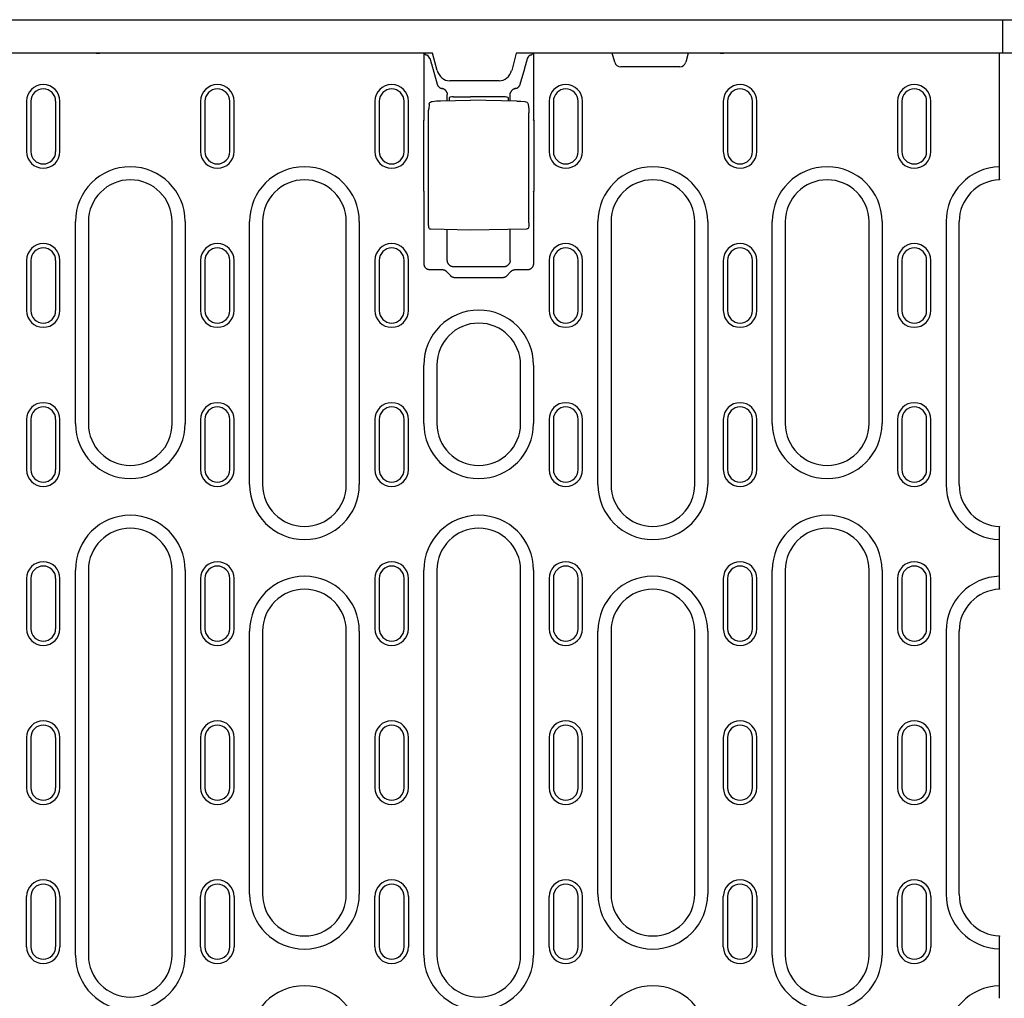
# Model space of a CAD drawing. Extents: x 2386 to 4130, y 367 to 2378.
# Drawn here: x 2748 to 2983, y 1448 to 1682 of the extents above; entities that cross this region are included whole.
import ezdxf

# ---------------------------------------------------------------- set-up
doc = ezdxf.new("R2010")
doc.units = 0
doc.header["$LTSCALE"] = 8
doc.header["$MEASUREMENT"] = 0
doc.layers.add('DUENN-18', color=94, linetype='CONTINUOUS')
doc.layers.add('SICHTBAR', color=7, linetype='CONTINUOUS')

msp = doc.modelspace()

# ---------------------------------------------------------------- linework, layer by layer
at = {"layer": 'DUENN-18'}
for p, q in [((2844.19, 1657.72), (2844.19, 1673.68)), ((2844.52, 1673.32), (2844.4, 1673.68)), ((2845.61, 1672.38), (2845.19, 1673.06)), ((2868.89, 1672.38), (2869.31, 1673.06)), ((2869.98, 1673.32), (2870.11, 1673.68)), ((2870.32, 1673.68), (2870.32, 1657.72)), ((2889.73, 1671.54), (2889.16, 1673.68)), ((2907.29, 1673.68), (2906.72, 1671.54)), ((2981.67, 1646.54), (2981.67, 1673.68)), ((2846.26, 1670.05), (2847.32, 1666.3)), ((2867.18, 1666.3), (2868.24, 1670.05)), ((2905.27, 1670.43), (2891.18, 1670.43)), ((2849.75, 1662.34), (2849.75, 1663.78)), ((2850.25, 1662.34), (2850.25, 1663.07)), ((2851.24, 1663.25), (2855.25, 1663.26)), ((2863.27, 1663.23), (2855.25, 1663.26)), ((2864.25, 1663.06), (2864.25, 1662.27)), ((2864.75, 1662.27), (2864.75, 1663.78)), ((2749.22, 1662.18), (2749.22, 1650.18)), ((2750.25, 1662.18), (2750.25, 1650.18)), ((2756.2, 1650.18), (2756.2, 1662.18)), ((2757.22, 1650.18), (2757.22, 1662.18)), ((2790.82, 1662.18), (2790.82, 1650.18)), ((2791.85, 1662.18), (2791.85, 1650.18)), ((2797.8, 1650.18), (2797.8, 1662.18)), ((2798.82, 1650.18), (2798.82, 1662.18)), ((2832.45, 1662.18), (2832.45, 1650.18)), ((2833.48, 1662.18), (2833.48, 1650.18)), ((2839.43, 1650.18), (2839.43, 1662.18)), ((2840.45, 1650.18), (2840.45, 1662.18)), ((2845.41, 1661.47), (2845.31, 1660.38)), ((2848.13, 1662.31), (2855.25, 1662.43)), ((2866.37, 1662.24), (2855.25, 1662.43)), ((2869.1, 1661.39), (2869.2, 1660.34)), ((2874.08, 1662.18), (2874.05, 1662.18)), ((2874.05, 1662.18), (2874.05, 1650.18)), ((2875.08, 1662.18), (2875.08, 1650.18)), ((2881.03, 1650.18), (2881.03, 1662.18)), ((2882.05, 1650.18), (2882.05, 1662.18)), ((2915.68, 1662.18), (2915.68, 1650.18)), ((2916.71, 1662.18), (2916.71, 1650.18)), ((2922.65, 1650.18), (2922.65, 1662.18)), ((2923.68, 1650.18), (2923.68, 1662.18)), ((2957.28, 1662.18), (2957.28, 1650.18)), ((2958.31, 1662.18), (2958.31, 1650.18)), ((2964.25, 1650.18), (2964.25, 1662.18)), ((2965.28, 1650.18), (2965.28, 1662.18)), ((2845.28, 1633.1), (2845.28, 1659.46)), ((2869.23, 1633.17), (2869.23, 1659.42)), ((2844.11, 1640.73), (2844.11, 1657.64)), ((2870.4, 1657.64), (2870.4, 1640.73)), ((2840.42, 1650.18), (2840.45, 1650.18)), ((2923.65, 1650.18), (2923.68, 1650.18)), ((2981.67, 1643.54), (2981.67, 1646.54)), ((2981.67, 1643.54), (2981.67, 1643.42)), ((2844.19, 1623.38), (2844.19, 1640.64)), ((2870.32, 1640.64), (2870.32, 1623.38)), ((2760.91, 1585.18), (2760.91, 1633.43)), ((2764.02, 1633.43), (2764.02, 1585.18)), ((2784.02, 1585.18), (2784.02, 1633.43)), ((2787.13, 1633.43), (2787.13, 1585.18)), ((2802.51, 1570.6), (2802.51, 1633.43)), ((2805.62, 1633.43), (2805.62, 1570.6)), ((2825.62, 1570.6), (2825.62, 1633.43)), ((2828.73, 1633.43), (2828.73, 1570.6)), ((2885.74, 1570.6), (2885.74, 1633.43)), ((2888.85, 1633.43), (2888.85, 1570.6)), ((2908.85, 1570.6), (2908.85, 1633.43)), ((2911.96, 1633.43), (2911.96, 1570.6)), ((2927.37, 1585.18), (2927.37, 1633.43)), ((2930.48, 1633.43), (2930.48, 1585.18)), ((2950.48, 1585.18), (2950.48, 1633.43)), ((2953.59, 1633.43), (2953.59, 1585.18)), ((2968.91, 1633.43), (2968.91, 1570.6)), ((2972.02, 1570.6), (2972.02, 1633.43)), ((2855.25, 1631.43), (2845.82, 1631.6)), ((2849.75, 1624.15), (2849.75, 1631.53)), ((2868.68, 1631.67), (2855.25, 1631.43)), ((2864.75, 1624.15), (2864.75, 1631.6)), ((2749.22, 1624.18), (2749.22, 1612.18)), ((2750.25, 1624.18), (2750.25, 1612.18)), ((2756.2, 1612.18), (2756.2, 1624.18)), ((2757.22, 1612.18), (2757.22, 1624.18)), ((2790.82, 1624.18), (2790.82, 1612.18)), ((2791.85, 1624.18), (2791.85, 1612.18)), ((2797.8, 1612.18), (2797.8, 1624.18)), ((2798.82, 1612.18), (2798.82, 1624.18)), ((2832.45, 1624.18), (2832.45, 1612.18)), ((2833.48, 1624.18), (2833.48, 1612.18)), ((2839.43, 1612.18), (2839.43, 1624.18)), ((2840.45, 1612.18), (2840.45, 1624.18)), ((2874.05, 1624.18), (2874.05, 1612.18)), ((2875.08, 1624.18), (2875.08, 1612.18)), ((2881.03, 1612.18), (2881.03, 1624.18)), ((2882.05, 1612.18), (2882.05, 1624.18)), ((2915.68, 1624.18), (2915.68, 1612.18)), ((2916.71, 1624.18), (2916.71, 1612.18)), ((2922.65, 1612.18), (2922.65, 1624.18)), ((2923.68, 1612.18), (2923.68, 1624.18)), ((2957.28, 1624.18), (2957.28, 1612.18)), ((2958.31, 1624.18), (2958.31, 1612.18)), ((2964.25, 1612.18), (2964.25, 1624.18)), ((2965.28, 1612.18), (2965.28, 1624.18)), ((2848.57, 1621.89), (2845.69, 1621.89)), ((2850.55, 1620.48), (2849.65, 1621.41)), ((2863.25, 1622.65), (2851.25, 1622.65)), ((2864.86, 1621.41), (2863.96, 1620.48)), ((2868.82, 1621.89), (2865.93, 1621.89)), ((2862.9, 1620.02), (2851.61, 1620.02)), ((2844.14, 1585.18), (2844.14, 1599.18)), ((2847.25, 1599.18), (2847.25, 1585.18)), ((2867.25, 1585.18), (2867.25, 1599.18)), ((2870.36, 1599.18), (2870.36, 1585.18)), ((2749.22, 1586.18), (2749.22, 1574.18)), ((2750.25, 1586.18), (2750.25, 1574.18)), ((2756.2, 1574.18), (2756.2, 1586.18)), ((2757.22, 1574.18), (2757.22, 1586.18)), ((2790.82, 1586.18), (2790.82, 1574.18)), ((2791.85, 1586.18), (2791.85, 1574.18)), ((2797.8, 1574.18), (2797.8, 1586.18)), ((2798.82, 1574.18), (2798.82, 1586.18)), ((2832.45, 1586.18), (2832.45, 1574.18)), ((2833.48, 1586.18), (2833.48, 1574.18)), ((2839.43, 1574.18), (2839.43, 1586.18)), ((2840.45, 1574.18), (2840.45, 1586.18)), ((2874.05, 1586.18), (2874.05, 1574.18)), ((2875.08, 1586.18), (2875.08, 1574.18)), ((2881.03, 1574.18), (2881.03, 1586.18)), ((2882.05, 1574.18), (2882.05, 1586.18)), ((2915.68, 1586.18), (2915.68, 1574.18)), ((2916.71, 1586.18), (2916.71, 1574.18)), ((2922.65, 1574.18), (2922.65, 1586.18)), ((2923.68, 1574.18), (2923.68, 1586.18)), ((2957.28, 1586.18), (2957.28, 1574.18)), ((2958.31, 1586.18), (2958.31, 1574.18)), ((2964.25, 1574.18), (2964.25, 1586.18)), ((2965.28, 1574.18), (2965.28, 1586.18)), ((2981.67, 1560.6), (2981.67, 1560.49)), ((2981.67, 1557.49), (2981.67, 1560.49)), ((2981.67, 1548.7), (2981.67, 1557.49)), ((2760.91, 1458.18), (2760.91, 1550.18)), ((2764.02, 1550.18), (2764.02, 1458.18)), ((2784.02, 1458.18), (2784.02, 1550.18)), ((2787.13, 1550.18), (2787.13, 1458.18)), ((2844.14, 1458.18), (2844.14, 1550.18)), ((2847.25, 1550.18), (2847.25, 1458.18)), ((2867.25, 1458.18), (2867.25, 1550.18)), ((2870.36, 1550.18), (2870.36, 1458.18)), ((2927.37, 1458.18), (2927.37, 1550.18)), ((2930.48, 1550.18), (2930.48, 1458.18)), ((2950.48, 1458.18), (2950.48, 1550.18)), ((2953.59, 1550.18), (2953.59, 1458.18)), ((2749.22, 1548.18), (2749.22, 1536.18)), ((2750.25, 1548.18), (2750.25, 1536.18)), ((2756.2, 1536.18), (2756.2, 1548.18)), ((2757.22, 1536.18), (2757.22, 1548.18)), ((2790.82, 1548.18), (2790.82, 1536.18)), ((2791.85, 1548.18), (2791.85, 1536.18)), ((2797.8, 1536.18), (2797.8, 1548.18)), ((2798.82, 1536.18), (2798.82, 1548.18)), ((2832.45, 1548.18), (2832.45, 1536.18)), ((2833.48, 1548.18), (2833.48, 1536.18)), ((2839.43, 1536.18), (2839.43, 1548.18)), ((2840.45, 1536.18), (2840.45, 1548.18)), ((2874.05, 1548.18), (2874.05, 1536.18)), ((2875.08, 1548.18), (2875.08, 1536.18)), ((2881.03, 1536.18), (2881.03, 1548.18)), ((2882.05, 1536.18), (2882.05, 1548.18)), ((2915.68, 1548.18), (2915.68, 1536.18)), ((2916.71, 1548.18), (2916.71, 1536.18)), ((2922.65, 1536.18), (2922.65, 1548.18)), ((2923.68, 1536.18), (2923.68, 1548.18)), ((2957.28, 1548.18), (2957.28, 1536.18)), ((2958.31, 1548.18), (2958.31, 1536.18)), ((2964.25, 1536.18), (2964.25, 1548.18)), ((2965.28, 1536.18), (2965.28, 1548.18)), ((2981.67, 1545.7), (2981.67, 1548.7)), ((2981.67, 1545.7), (2981.67, 1545.59)), ((2802.51, 1472.76), (2802.51, 1535.6)), ((2805.62, 1535.6), (2805.62, 1472.76)), ((2825.62, 1472.76), (2825.62, 1535.6)), ((2828.73, 1535.6), (2828.73, 1472.76)), ((2885.74, 1472.76), (2885.74, 1535.6)), ((2888.85, 1535.6), (2888.85, 1472.76)), ((2908.85, 1472.76), (2908.85, 1535.6)), ((2911.96, 1535.6), (2911.96, 1472.76)), ((2968.91, 1535.6), (2968.91, 1472.76)), ((2972.02, 1472.76), (2972.02, 1535.6)), ((2749.22, 1510.18), (2749.22, 1498.18)), ((2750.25, 1510.18), (2750.25, 1498.18)), ((2756.2, 1498.18), (2756.2, 1510.18)), ((2757.22, 1498.18), (2757.22, 1510.18)), ((2790.82, 1510.18), (2790.82, 1498.18)), ((2791.85, 1510.18), (2791.85, 1498.18)), ((2797.8, 1498.18), (2797.8, 1510.18)), ((2798.82, 1498.18), (2798.82, 1510.18)), ((2832.45, 1510.18), (2832.45, 1498.18)), ((2833.48, 1510.18), (2833.48, 1498.18)), ((2839.43, 1498.18), (2839.43, 1510.18)), ((2840.45, 1498.18), (2840.45, 1510.18)), ((2874.05, 1510.18), (2874.05, 1498.18)), ((2875.08, 1510.18), (2875.08, 1498.18)), ((2881.03, 1498.18), (2881.03, 1510.18)), ((2882.05, 1498.18), (2882.05, 1510.18)), ((2915.68, 1510.18), (2915.68, 1498.18)), ((2916.71, 1510.18), (2916.71, 1498.18)), ((2922.65, 1498.18), (2922.65, 1510.18)), ((2923.68, 1498.18), (2923.68, 1510.18)), ((2957.28, 1510.18), (2957.28, 1498.18)), ((2958.31, 1510.18), (2958.31, 1498.18)), ((2964.25, 1498.18), (2964.25, 1510.18)), ((2965.28, 1498.18), (2965.28, 1510.18)), ((2749.22, 1460.18), (2749.22, 1472.18)), ((2750.25, 1472.18), (2750.25, 1460.18)), ((2756.2, 1460.18), (2756.2, 1472.18)), ((2757.22, 1472.18), (2757.22, 1460.18)), ((2790.82, 1460.18), (2790.82, 1472.18)), ((2791.85, 1472.18), (2791.85, 1460.18)), ((2797.8, 1460.18), (2797.8, 1472.18)), ((2798.82, 1472.18), (2798.82, 1460.18)), ((2832.45, 1460.18), (2832.45, 1472.18)), ((2833.48, 1472.18), (2833.48, 1460.18)), ((2839.43, 1460.18), (2839.43, 1472.18)), ((2840.45, 1472.18), (2840.45, 1460.18)), ((2874.05, 1460.18), (2874.05, 1472.18)), ((2875.08, 1472.18), (2875.08, 1460.18)), ((2881.03, 1460.18), (2881.03, 1472.18)), ((2882.05, 1460.18), (2882.05, 1472.18)), ((2915.68, 1460.18), (2915.68, 1472.18)), ((2916.71, 1472.18), (2916.71, 1460.18)), ((2922.65, 1460.18), (2922.65, 1472.18)), ((2923.68, 1472.18), (2923.68, 1460.18)), ((2957.28, 1460.18), (2957.28, 1472.18)), ((2958.31, 1472.18), (2958.31, 1460.18)), ((2964.25, 1460.18), (2964.25, 1472.18)), ((2965.28, 1472.18), (2965.28, 1460.18)), ((2981.67, 1462.77), (2981.67, 1462.66)), ((2981.67, 1459.66), (2981.67, 1462.66)), ((2981.67, 1450.87), (2981.67, 1459.66)), ((2981.67, 1447.87), (2981.67, 1450.87))]:
    msp.add_line(p, q, dxfattribs=at)
at = {"layer": 'DUENN-18', "flags": 128}
for points in [[(2844.85, 1673.19), (2844.82, 1673.19), (2844.8, 1673.2), (2844.78, 1673.2), (2844.76, 1673.21), (2844.74, 1673.21), (2844.72, 1673.22), (2844.7, 1673.22), (2844.68, 1673.23), (2844.66, 1673.23), (2844.65, 1673.24), (2844.63, 1673.24), (2844.62, 1673.25), (2844.61, 1673.26), (2844.59, 1673.26), (2844.58, 1673.27), (2844.57, 1673.27), (2844.56, 1673.28), (2844.55, 1673.28), (2844.55, 1673.29), (2844.54, 1673.3), (2844.53, 1673.3), (2844.53, 1673.31), (2844.53, 1673.31), (2844.52, 1673.32)], [(2845.19, 1673.06), (2845.19, 1673.06), (2845.18, 1673.07), (2845.18, 1673.08), (2845.17, 1673.08), (2845.16, 1673.09), (2845.15, 1673.09), (2845.14, 1673.1), (2845.13, 1673.11), (2845.12, 1673.11), (2845.11, 1673.12), (2845.1, 1673.12), (2845.08, 1673.13), (2845.07, 1673.13), (2845.05, 1673.14), (2845.03, 1673.14), (2845.02, 1673.15), (2845, 1673.15), (2844.98, 1673.16), (2844.96, 1673.16), (2844.94, 1673.17), (2844.92, 1673.17), (2844.89, 1673.18), (2844.87, 1673.18), (2844.85, 1673.19)], [(2845.61, 1672.38), (2845.64, 1672.29), (2845.66, 1672.2), (2845.69, 1672.11), (2845.71, 1672.01), (2845.74, 1671.92), (2845.77, 1671.82), (2845.79, 1671.73), (2845.82, 1671.63), (2845.85, 1671.53), (2845.87, 1671.44), (2845.9, 1671.34), (2845.93, 1671.24), (2845.96, 1671.14), (2845.98, 1671.04), (2846.01, 1670.94), (2846.04, 1670.84), (2846.07, 1670.74), (2846.1, 1670.64), (2846.12, 1670.54), (2846.15, 1670.44), (2846.18, 1670.34), (2846.21, 1670.25), (2846.24, 1670.15), (2846.26, 1670.05)], [(2868.24, 1670.05), (2868.27, 1670.15), (2868.3, 1670.25), (2868.33, 1670.34), (2868.35, 1670.44), (2868.38, 1670.54), (2868.41, 1670.64), (2868.44, 1670.74), (2868.47, 1670.84), (2868.49, 1670.94), (2868.52, 1671.04), (2868.55, 1671.14), (2868.58, 1671.24), (2868.6, 1671.34), (2868.63, 1671.44), (2868.66, 1671.53), (2868.69, 1671.63), (2868.71, 1671.73), (2868.74, 1671.82), (2868.77, 1671.92), (2868.79, 1672.01), (2868.82, 1672.11), (2868.84, 1672.2), (2868.87, 1672.29), (2868.89, 1672.38)], [(2869.66, 1673.19), (2869.64, 1673.18), (2869.61, 1673.18), (2869.59, 1673.17), (2869.57, 1673.17), (2869.55, 1673.16), (2869.53, 1673.16), (2869.51, 1673.15), (2869.49, 1673.15), (2869.47, 1673.14), (2869.46, 1673.14), (2869.44, 1673.13), (2869.43, 1673.13), (2869.41, 1673.12), (2869.4, 1673.12), (2869.38, 1673.11), (2869.37, 1673.11), (2869.36, 1673.1), (2869.35, 1673.09), (2869.34, 1673.09), (2869.34, 1673.08), (2869.33, 1673.08), (2869.32, 1673.07), (2869.32, 1673.06), (2869.31, 1673.06)], [(2869.98, 1673.32), (2869.98, 1673.31), (2869.98, 1673.31), (2869.97, 1673.3), (2869.97, 1673.3), (2869.96, 1673.29), (2869.95, 1673.28), (2869.94, 1673.28), (2869.93, 1673.27), (2869.92, 1673.27), (2869.91, 1673.26), (2869.9, 1673.26), (2869.89, 1673.25), (2869.87, 1673.24), (2869.86, 1673.24), (2869.84, 1673.23), (2869.82, 1673.23), (2869.81, 1673.22), (2869.79, 1673.22), (2869.77, 1673.21), (2869.75, 1673.21), (2869.73, 1673.2), (2869.71, 1673.2), (2869.68, 1673.19), (2869.66, 1673.19)], [(2847.32, 1666.3), (2847.34, 1666.23), (2847.36, 1666.17), (2847.39, 1666.11), (2847.42, 1666.05), (2847.45, 1665.98), (2847.49, 1665.92), (2847.52, 1665.87), (2847.57, 1665.81), (2847.61, 1665.75), (2847.66, 1665.7), (2847.71, 1665.65), (2847.76, 1665.6), (2847.81, 1665.55), (2847.87, 1665.51), (2847.93, 1665.47), (2847.99, 1665.43), (2848.05, 1665.39), (2848.11, 1665.36), (2848.17, 1665.33), (2848.24, 1665.31), (2848.3, 1665.29), (2848.37, 1665.27), (2848.43, 1665.25), (2848.5, 1665.24)], [(2849.65, 1664.32), (2849.62, 1664.38), (2849.59, 1664.43), (2849.56, 1664.49), (2849.53, 1664.54), (2849.5, 1664.6), (2849.46, 1664.65), (2849.42, 1664.7), (2849.38, 1664.75), (2849.34, 1664.79), (2849.29, 1664.84), (2849.24, 1664.88), (2849.2, 1664.92), (2849.14, 1664.96), (2849.09, 1665), (2849.04, 1665.03), (2848.98, 1665.06), (2848.93, 1665.09), (2848.87, 1665.12), (2848.81, 1665.15), (2848.75, 1665.17), (2848.69, 1665.19), (2848.63, 1665.21), (2848.56, 1665.22), (2848.5, 1665.24)], [(2866.01, 1665.24), (2865.94, 1665.22), (2865.88, 1665.21), (2865.82, 1665.19), (2865.76, 1665.17), (2865.7, 1665.15), (2865.64, 1665.12), (2865.58, 1665.1), (2865.52, 1665.07), (2865.47, 1665.03), (2865.41, 1665), (2865.36, 1664.96), (2865.31, 1664.92), (2865.26, 1664.88), (2865.22, 1664.84), (2865.17, 1664.79), (2865.13, 1664.75), (2865.09, 1664.7), (2865.05, 1664.65), (2865.01, 1664.6), (2864.97, 1664.54), (2864.94, 1664.49), (2864.91, 1664.43), (2864.89, 1664.38), (2864.86, 1664.32)], [(2866.01, 1665.24), (2866.07, 1665.25), (2866.14, 1665.27), (2866.2, 1665.29), (2866.27, 1665.31), (2866.33, 1665.33), (2866.4, 1665.36), (2866.46, 1665.39), (2866.52, 1665.43), (2866.58, 1665.47), (2866.64, 1665.51), (2866.69, 1665.55), (2866.75, 1665.6), (2866.8, 1665.65), (2866.85, 1665.7), (2866.9, 1665.75), (2866.94, 1665.81), (2866.98, 1665.87), (2867.02, 1665.92), (2867.05, 1665.98), (2867.09, 1666.05), (2867.12, 1666.11), (2867.14, 1666.17), (2867.16, 1666.23), (2867.18, 1666.3)], [(2849.65, 1664.32), (2849.65, 1664.3), (2849.66, 1664.28), (2849.67, 1664.26), (2849.68, 1664.24), (2849.68, 1664.22), (2849.69, 1664.2), (2849.7, 1664.18), (2849.7, 1664.15), (2849.71, 1664.13), (2849.71, 1664.11), (2849.72, 1664.09), (2849.72, 1664.07), (2849.73, 1664.05), (2849.73, 1664.02), (2849.73, 1664), (2849.74, 1663.98), (2849.74, 1663.96), (2849.74, 1663.94), (2849.75, 1663.91), (2849.75, 1663.89), (2849.75, 1663.87), (2849.75, 1663.85), (2849.75, 1663.82), (2849.75, 1663.8)], [(2849.75, 1663.78), (2849.75, 1663.78), (2849.75, 1663.78), (2849.75, 1663.78), (2849.75, 1663.78), (2849.75, 1663.78), (2849.75, 1663.78), (2849.75, 1663.78), (2849.75, 1663.78), (2849.75, 1663.79), (2849.75, 1663.79), (2849.75, 1663.79), (2849.75, 1663.79), (2849.75, 1663.79), (2849.75, 1663.79), (2849.75, 1663.79), (2849.75, 1663.79), (2849.75, 1663.79), (2849.75, 1663.8), (2849.75, 1663.8), (2849.75, 1663.8), (2849.75, 1663.8), (2849.75, 1663.8), (2849.75, 1663.8), (2849.75, 1663.8)], [(2864.75, 1663.8), (2864.75, 1663.82), (2864.75, 1663.85), (2864.76, 1663.87), (2864.76, 1663.89), (2864.76, 1663.91), (2864.76, 1663.94), (2864.76, 1663.96), (2864.77, 1663.98), (2864.77, 1664), (2864.77, 1664.02), (2864.78, 1664.05), (2864.78, 1664.07), (2864.79, 1664.09), (2864.79, 1664.11), (2864.8, 1664.13), (2864.8, 1664.15), (2864.81, 1664.18), (2864.82, 1664.2), (2864.82, 1664.22), (2864.83, 1664.24), (2864.84, 1664.26), (2864.84, 1664.28), (2864.85, 1664.3), (2864.86, 1664.32)], [(2864.75, 1663.8), (2864.75, 1663.8), (2864.75, 1663.8), (2864.75, 1663.8), (2864.75, 1663.8), (2864.75, 1663.8), (2864.75, 1663.8), (2864.75, 1663.79), (2864.75, 1663.79), (2864.75, 1663.79), (2864.75, 1663.79), (2864.75, 1663.79), (2864.75, 1663.79), (2864.75, 1663.79), (2864.75, 1663.79), (2864.75, 1663.79), (2864.75, 1663.78), (2864.75, 1663.78), (2864.75, 1663.78), (2864.75, 1663.78), (2864.75, 1663.78), (2864.75, 1663.78), (2864.75, 1663.78), (2864.75, 1663.78), (2864.75, 1663.78)], [(2845.41, 1661.47), (2845.44, 1661.63), (2845.51, 1661.77), (2845.61, 1661.9), (2845.73, 1662)], [(2845.73, 1662), (2845.96, 1662.12), (2846.21, 1662.17)], [(2846.21, 1662.17), (2847.17, 1662.27), (2848.13, 1662.31)], [(2866.37, 1662.24), (2867.34, 1662.19), (2868.3, 1662.1)], [(2868.3, 1662.1), (2868.51, 1662.05), (2868.71, 1661.96)], [(2868.71, 1661.96), (2868.86, 1661.86), (2868.98, 1661.72), (2869.06, 1661.56), (2869.1, 1661.39)], [(2845.28, 1659.46), (2845.28, 1659.73), (2845.29, 1659.98), (2845.3, 1660.2), (2845.31, 1660.38)], [(2869.2, 1660.34), (2869.21, 1660.16), (2869.22, 1659.94), (2869.22, 1659.69), (2869.23, 1659.42)], [(2845.82, 1631.6), (2845.69, 1631.62), (2845.57, 1631.67), (2845.46, 1631.75), (2845.39, 1631.86), (2845.35, 1631.96), (2845.33, 1632.04), (2845.31, 1632.19), (2845.3, 1632.36), (2845.29, 1632.58), (2845.28, 1632.83), (2845.28, 1633.1)], [(2869.23, 1633.17), (2869.22, 1632.9), (2869.22, 1632.65), (2869.21, 1632.43), (2869.2, 1632.26), (2869.18, 1632.11), (2869.16, 1632.03), (2869.12, 1631.93), (2869.04, 1631.82), (2868.94, 1631.74), (2868.82, 1631.69), (2868.68, 1631.67)], [(2845.69, 1621.89), (2845.6, 1621.89), (2845.51, 1621.9), (2845.41, 1621.91), (2845.32, 1621.93), (2845.23, 1621.96), (2845.13, 1621.99), (2845.04, 1622.03), (2844.95, 1622.08), (2844.86, 1622.13), (2844.78, 1622.19), (2844.7, 1622.25), (2844.63, 1622.32), (2844.55, 1622.4), (2844.49, 1622.48), (2844.43, 1622.56), (2844.38, 1622.65), (2844.33, 1622.74), (2844.29, 1622.83), (2844.26, 1622.93), (2844.23, 1623.02), (2844.21, 1623.11), (2844.2, 1623.2), (2844.19, 1623.3), (2844.19, 1623.38)], [(2851.25, 1622.65), (2851.16, 1622.65), (2851.07, 1622.66), (2850.98, 1622.67), (2850.88, 1622.69), (2850.79, 1622.72), (2850.7, 1622.75), (2850.61, 1622.79), (2850.52, 1622.84), (2850.43, 1622.89), (2850.35, 1622.95), (2850.27, 1623.02), (2850.19, 1623.09), (2850.12, 1623.16), (2850.06, 1623.24), (2850, 1623.33), (2849.94, 1623.41), (2849.9, 1623.5), (2849.86, 1623.6), (2849.82, 1623.69), (2849.8, 1623.78), (2849.78, 1623.87), (2849.76, 1623.97), (2849.76, 1624.06), (2849.75, 1624.15)], [(2864.75, 1624.15), (2864.75, 1624.06), (2864.74, 1623.97), (2864.73, 1623.87), (2864.71, 1623.78), (2864.68, 1623.69), (2864.65, 1623.6), (2864.61, 1623.5), (2864.56, 1623.41), (2864.51, 1623.33), (2864.45, 1623.24), (2864.38, 1623.16), (2864.31, 1623.09), (2864.24, 1623.02), (2864.16, 1622.95), (2864.07, 1622.89), (2863.99, 1622.84), (2863.9, 1622.79), (2863.81, 1622.75), (2863.71, 1622.72), (2863.62, 1622.69), (2863.53, 1622.67), (2863.44, 1622.66), (2863.34, 1622.65), (2863.25, 1622.65)], [(2870.32, 1623.38), (2870.32, 1623.3), (2870.31, 1623.2), (2870.29, 1623.11), (2870.27, 1623.02), (2870.25, 1622.93), (2870.21, 1622.83), (2870.17, 1622.74), (2870.13, 1622.65), (2870.07, 1622.56), (2870.02, 1622.48), (2869.95, 1622.4), (2869.88, 1622.32), (2869.8, 1622.25), (2869.72, 1622.19), (2869.64, 1622.13), (2869.55, 1622.08), (2869.46, 1622.03), (2869.37, 1621.99), (2869.28, 1621.96), (2869.19, 1621.93), (2869.09, 1621.91), (2869, 1621.9), (2868.91, 1621.89), (2868.82, 1621.89)], [(2849.65, 1621.41), (2849.61, 1621.45), (2849.58, 1621.48), (2849.54, 1621.52), (2849.5, 1621.55), (2849.46, 1621.58), (2849.42, 1621.61), (2849.38, 1621.64), (2849.34, 1621.67), (2849.3, 1621.69), (2849.25, 1621.72), (2849.2, 1621.74), (2849.16, 1621.76), (2849.11, 1621.78), (2849.06, 1621.8), (2849.02, 1621.82), (2848.97, 1621.83), (2848.92, 1621.84), (2848.87, 1621.85), (2848.82, 1621.86), (2848.77, 1621.87), (2848.72, 1621.88), (2848.67, 1621.88), (2848.62, 1621.89), (2848.57, 1621.89)], [(2865.93, 1621.89), (2865.88, 1621.89), (2865.83, 1621.88), (2865.79, 1621.88), (2865.74, 1621.87), (2865.69, 1621.86), (2865.64, 1621.85), (2865.59, 1621.84), (2865.54, 1621.83), (2865.49, 1621.82), (2865.44, 1621.8), (2865.39, 1621.78), (2865.35, 1621.76), (2865.3, 1621.74), (2865.26, 1621.72), (2865.21, 1621.69), (2865.17, 1621.67), (2865.12, 1621.64), (2865.08, 1621.61), (2865.04, 1621.58), (2865, 1621.55), (2864.96, 1621.52), (2864.93, 1621.48), (2864.89, 1621.45), (2864.86, 1621.41)], [(2851.61, 1620.02), (2851.56, 1620.02), (2851.51, 1620.02), (2851.46, 1620.02), (2851.41, 1620.03), (2851.36, 1620.04), (2851.32, 1620.05), (2851.27, 1620.06), (2851.22, 1620.07), (2851.17, 1620.08), (2851.12, 1620.1), (2851.08, 1620.12), (2851.03, 1620.14), (2850.99, 1620.16), (2850.94, 1620.18), (2850.9, 1620.2), (2850.86, 1620.23), (2850.81, 1620.25), (2850.77, 1620.28), (2850.73, 1620.31), (2850.69, 1620.34), (2850.66, 1620.37), (2850.62, 1620.41), (2850.58, 1620.44), (2850.55, 1620.48)], [(2863.96, 1620.48), (2863.92, 1620.44), (2863.89, 1620.41), (2863.85, 1620.37), (2863.81, 1620.34), (2863.77, 1620.31), (2863.73, 1620.28), (2863.69, 1620.25), (2863.65, 1620.23), (2863.61, 1620.2), (2863.56, 1620.18), (2863.52, 1620.16), (2863.47, 1620.14), (2863.43, 1620.12), (2863.38, 1620.1), (2863.33, 1620.08), (2863.29, 1620.07), (2863.24, 1620.06), (2863.19, 1620.05), (2863.14, 1620.04), (2863.09, 1620.03), (2863.04, 1620.02), (2863, 1620.02), (2862.95, 1620.02), (2862.9, 1620.02)]]:
    msp.add_lwpolyline(points, dxfattribs=at)
at = {"layer": 'DUENN-18'}
for centre, radius, start, end in [((2891.18, 1671.93), 1.5, 195, 270), ((2905.27, 1671.93), 1.5, 270, 345), ((2753.22, 1662.18), 4, 0, 180), ((2794.82, 1662.18), 4, 0, 180), ((2836.45, 1662.18), 4, 0, 180), ((2878.05, 1662.18), 4, 0, 180), ((2919.68, 1662.18), 4, 0, 180), ((2961.28, 1662.18), 4, 0, 180), ((2753.22, 1662.18), 2.97, 0, 180), ((2794.82, 1662.18), 2.97, 0, 180), ((2836.45, 1662.18), 2.97, 0, 180), ((2878.05, 1662.18), 2.97, 0, 180), ((2919.68, 1662.18), 2.97, 0, 180), ((2961.28, 1662.18), 2.97, 0, 180), ((2753.22, 1650.18), 4, 180, 0), ((2753.22, 1650.18), 2.97, 180, 0), ((2794.82, 1650.18), 4, 180, 0), ((2794.82, 1650.18), 2.97, 180, 0), ((2836.45, 1650.18), 4, 180, 0), ((2836.45, 1650.18), 2.97, 180, 0), ((2878.05, 1650.18), 4, 180, 0), ((2878.05, 1650.18), 2.97, 180, 0), ((2919.68, 1650.18), 4, 180, 0), ((2919.68, 1650.18), 2.97, 180, 0), ((2961.28, 1650.18), 4, 180, 0), ((2961.28, 1650.18), 2.97, 180, 0), ((2774.02, 1633.43), 13.11, 0, 180), ((2815.62, 1633.43), 13.11, 0, 180), ((2898.85, 1633.43), 13.11, 0, 180), ((2940.48, 1633.43), 13.11, 0, 180), ((2982.02, 1633.43), 13.11, 91.5299, 180), ((2774.02, 1633.43), 10, 0, 180), ((2815.62, 1633.43), 10, 0, 180), ((2898.85, 1633.43), 10, 0, 180), ((2940.48, 1633.43), 10, 0, 180), ((2982.02, 1633.43), 10, 92.0058, 180), ((2753.22, 1624.18), 4, 0, 180), ((2794.82, 1624.18), 4, 0, 180), ((2836.45, 1624.18), 4, 0, 180), ((2878.05, 1624.18), 4, 0, 180), ((2919.68, 1624.18), 4, 0, 180), ((2961.28, 1624.18), 4, 0, 180), ((2753.22, 1624.18), 2.97, 0, 180), ((2794.82, 1624.18), 2.97, 0, 180), ((2836.45, 1624.18), 2.97, 0, 180), ((2878.05, 1624.18), 2.97, 0, 180), ((2919.68, 1624.18), 2.97, 0, 180), ((2961.28, 1624.18), 2.97, 0, 180), ((2753.22, 1612.18), 4, 180, 0), ((2753.22, 1612.18), 2.97, 180, 0), ((2794.82, 1612.18), 4, 180, 0), ((2794.82, 1612.18), 2.97, 180, 0), ((2836.45, 1612.18), 4, 180, 0), ((2836.45, 1612.18), 2.97, 180, 0), ((2857.25, 1599.18), 13.11, 0, 180), ((2878.05, 1612.18), 4, 180, 0), ((2878.05, 1612.18), 2.97, 180, 0), ((2919.68, 1612.18), 4, 180, 0), ((2919.68, 1612.18), 2.97, 180, 0), ((2961.28, 1612.18), 4, 180, 0), ((2961.28, 1612.18), 2.97, 180, 0), ((2857.25, 1599.18), 10, 0, 180), ((2753.22, 1586.18), 4, 0, 180), ((2794.82, 1586.18), 4, 0, 180), ((2836.45, 1586.18), 4, 0, 180), ((2878.05, 1586.18), 4, 0, 180), ((2919.68, 1586.18), 4, 0, 180), ((2961.28, 1586.18), 4, 0, 180), ((2753.22, 1586.18), 2.97, 0, 180), ((2794.82, 1586.18), 2.97, 0, 180), ((2836.45, 1586.18), 2.97, 0, 180), ((2878.05, 1586.18), 2.97, 0, 180), ((2919.68, 1586.18), 2.97, 0, 180), ((2961.28, 1586.18), 2.97, 0, 180), ((2774.02, 1585.18), 13.11, 180, 0), ((2774.02, 1585.18), 10, 180, 0), ((2857.25, 1585.18), 13.11, 180, 0), ((2857.25, 1585.18), 10, 180, 0), ((2940.48, 1585.18), 13.11, 180, 0), ((2940.48, 1585.18), 10, 180, 0), ((2753.22, 1574.18), 4, 180, 0), ((2753.22, 1574.18), 2.97, 180, 0), ((2794.82, 1574.18), 4, 180, 0), ((2794.82, 1574.18), 2.97, 180, 0), ((2836.45, 1574.18), 4, 180, 0), ((2836.45, 1574.18), 2.97, 180, 0), ((2878.05, 1574.18), 4, 180, 0), ((2878.05, 1574.18), 2.97, 180, 0), ((2919.68, 1574.18), 4, 180, 0), ((2919.68, 1574.18), 2.97, 180, 0), ((2961.28, 1574.18), 4, 180, 0), ((2961.28, 1574.18), 2.97, 180, 0), ((2815.62, 1570.6), 13.11, 180, 0), ((2815.62, 1570.6), 10, 180, 0), ((2898.85, 1570.6), 13.11, 180, 0), ((2898.85, 1570.6), 10, 180, 0), ((2982.02, 1570.6), 13.11, 180, 268.4701), ((2982.02, 1570.6), 10, 180, 267.9942), ((2774.02, 1550.18), 13.11, 0, 180), ((2857.25, 1550.18), 13.11, 0, 180), ((2940.48, 1550.18), 13.11, 0, 180), ((2774.02, 1550.18), 10, 0, 180), ((2857.25, 1550.18), 10, 0, 180), ((2940.48, 1550.18), 10, 0, 180), ((2753.22, 1548.18), 4, 0, 180), ((2753.22, 1548.18), 2.97, 0, 180), ((2794.82, 1548.18), 4, 0, 180), ((2794.82, 1548.18), 2.97, 0, 180), ((2836.45, 1548.18), 4, 0, 180), ((2836.45, 1548.18), 2.97, 0, 180), ((2878.05, 1548.18), 4, 0, 180), ((2878.05, 1548.18), 2.97, 0, 180), ((2919.68, 1548.18), 4, 0, 180), ((2919.68, 1548.18), 2.97, 0, 180), ((2961.28, 1548.18), 4, 0, 180), ((2961.28, 1548.18), 2.97, 0, 180), ((2815.62, 1535.6), 13.11, 0, 180), ((2898.85, 1535.6), 13.11, 0, 180), ((2982.02, 1535.6), 13.11, 91.5299, 180), ((2815.62, 1535.6), 10, 0, 180), ((2898.85, 1535.6), 10, 0, 180), ((2982.02, 1535.6), 10, 92.0058, 180), ((2753.22, 1536.18), 4, 180, 0), ((2753.22, 1536.18), 2.97, 180, 0), ((2794.82, 1536.18), 4, 180, 0), ((2794.82, 1536.18), 2.97, 180, 0), ((2836.45, 1536.18), 4, 180, 0), ((2836.45, 1536.18), 2.97, 180, 0), ((2878.05, 1536.18), 4, 180, 0), ((2878.05, 1536.18), 2.97, 180, 0), ((2919.68, 1536.18), 4, 180, 0), ((2919.68, 1536.18), 2.97, 180, 0), ((2961.28, 1536.18), 4, 180, 0), ((2961.28, 1536.18), 2.97, 180, 0), ((2753.22, 1510.18), 4, 0, 180), ((2753.22, 1510.18), 2.97, 0, 180), ((2794.82, 1510.18), 4, 0, 180), ((2794.82, 1510.18), 2.97, 0, 180), ((2836.45, 1510.18), 4, 0, 180), ((2836.45, 1510.18), 2.97, 0, 180), ((2878.05, 1510.18), 4, 0, 180), ((2878.05, 1510.18), 2.97, 0, 180), ((2919.68, 1510.18), 4, 0, 180), ((2919.68, 1510.18), 2.97, 0, 180), ((2961.28, 1510.18), 4, 0, 180), ((2961.28, 1510.18), 2.97, 0, 180), ((2753.22, 1498.18), 4, 180, 0), ((2753.22, 1498.18), 2.97, 180, 0), ((2794.82, 1498.18), 4, 180, 0), ((2794.82, 1498.18), 2.97, 180, 0), ((2836.45, 1498.18), 4, 180, 0), ((2836.45, 1498.18), 2.97, 180, 0), ((2878.05, 1498.18), 4, 180, 0), ((2878.05, 1498.18), 2.97, 180, 0), ((2919.68, 1498.18), 4, 180, 0), ((2919.68, 1498.18), 2.97, 180, 0), ((2961.28, 1498.18), 4, 180, 0), ((2961.28, 1498.18), 2.97, 180, 0), ((2753.22, 1472.18), 4, 0, 180), ((2753.22, 1472.18), 2.97, 0, 180), ((2794.82, 1472.18), 4, 0, 180), ((2794.82, 1472.18), 2.97, 0, 180), ((2836.45, 1472.18), 4, 0, 180), ((2836.45, 1472.18), 2.97, 0, 180), ((2878.05, 1472.18), 4, 0, 180), ((2878.05, 1472.18), 2.97, 0, 180), ((2919.68, 1472.18), 4, 0, 180), ((2919.68, 1472.18), 2.97, 0, 180), ((2961.28, 1472.18), 4, 0, 180), ((2961.28, 1472.18), 2.97, 0, 180), ((2815.62, 1472.76), 13.11, 180, 0), ((2815.62, 1472.76), 10, 180, 0), ((2898.85, 1472.76), 13.11, 180, 0), ((2898.85, 1472.76), 10, 180, 0), ((2982.02, 1472.76), 13.11, 180, 268.4701), ((2982.02, 1472.76), 10, 180, 267.9942), ((2753.22, 1460.18), 4, 180, 0), ((2753.22, 1460.18), 2.97, 180, 0), ((2794.82, 1460.18), 4, 180, 0), ((2794.82, 1460.18), 2.97, 180, 0), ((2836.45, 1460.18), 4, 180, 0), ((2836.45, 1460.18), 2.97, 180, 0), ((2878.05, 1460.18), 4, 180, 0), ((2878.05, 1460.18), 2.97, 180, 0), ((2919.68, 1460.18), 4, 180, 0), ((2919.68, 1460.18), 2.97, 180, 0), ((2961.28, 1460.18), 4, 180, 0), ((2961.28, 1460.18), 2.97, 180, 0), ((2774.02, 1458.18), 13.11, 180, 0), ((2774.02, 1458.18), 10, 180, 0), ((2857.25, 1458.18), 13.11, 180, 0), ((2857.25, 1458.18), 10, 180, 0), ((2940.48, 1458.18), 13.11, 180, 0), ((2940.48, 1458.18), 10, 180, 0), ((2815.62, 1437.76), 13.11, 0, 180), ((2898.85, 1437.76), 13.11, 0, 180), ((2982.02, 1437.76), 13.11, 91.5299, 180)]:
    msp.add_arc(centre, radius, start, end, dxfattribs=at)
for centre, major_axis, ratio, start_param, end_param in [((2851.25, 1663.07), (-1, 0), 0.173648, 4.729842, 6.283185), ((2863.25, 1663.06), (1, 0), 0.173648, 0, 1.553343), ((2846.02, 1661.59), (-0.289, 0.408), 0.701493, 6.282742, 6.28818), ((2846.28, 1661.68), (-0.063, 0.496), 0.256913, 6.282406, 6.283176), ((2868.23, 1661.6), (0.066, 0.496), 0.256687, 0.000013, 0.000943), ((2868.46, 1661.53), (0.254, 0.431), 0.651049, 6.279004, 6.283365), ((2846.41, 910.2), (0, 748.73), 0.052336, 0.056835, 0.058844), ((2868.09, 910.2), (0, 748.73), 0.052336, 6.224341, 6.22635), ((2846.41, 2388.16), (0, -748.73), 0.052336, 6.224341, 6.22635), ((2868.09, 2388.16), (0, -748.73), 0.052336, 0.056835, 0.058844)]:
    msp.add_ellipse(centre, major_axis=major_axis, ratio=ratio, start_param=start_param, end_param=end_param, dxfattribs=at)
at = {"layer": 'SICHTBAR'}
for p, q in [((2696.42, 1681.68), (2766.42, 1681.68)), ((2766.42, 1681.68), (3196.42, 1681.68)), ((2982.42, 1673.68), (2982.42, 1681.68)), ((2846.22, 1673.68), (2616.62, 1673.68)), ((2765.86, 1673.68), (2765.86, 1673.68)), ((2766.71, 1673.68), (2766.71, 1673.68)), ((2847.33, 1669.55), (2846.22, 1673.68)), ((2866.22, 1673.68), (2865.12, 1669.55)), ((2982.42, 1673.68), (2866.22, 1673.68)), ((2914.96, 1673.68), (2914.96, 1673.68)), ((2915.81, 1673.68), (2915.81, 1673.68)), ((3096.62, 1673.68), (2981.42, 1673.68)), ((2862.11, 1667.09), (2850.34, 1667.09))]:
    msp.add_line(p, q, dxfattribs=at)
for centre, major_axis, ratio, start_param, end_param in [((2766.78, 1667.39), (-0.94, 6.29), 0.077723, 6.262996, 6.271638), ((2766.72, 1673.78), (-0.999, -0.056), 0.095589, 0.527865, 1.5556), ((2766.78, 1667.39), (-0.07, 6.3), 0.158838, 6.281485, 6.290126), ((2914.89, 1667.39), (0.06, 6.3), 0.15884, 6.276113, 6.284774), ((2914.95, 1673.78), (-0.999, 0.056), 0.095811, 1.581995, 2.611694), ((2914.89, 1667.39), (0.93, 6.29), 0.077997, 0.011573, 0.020234), ((2850.22, 1670.34), (0.76, -3.18), 0.917788, 4.742739, 6.067861), ((2862.22, 1670.34), (-0.76, -3.18), 0.917788, 0.215325, 1.540447)]:
    msp.add_ellipse(centre, major_axis=major_axis, ratio=ratio, start_param=start_param, end_param=end_param, dxfattribs=at)

doc.saveas('drawing.dxf')
